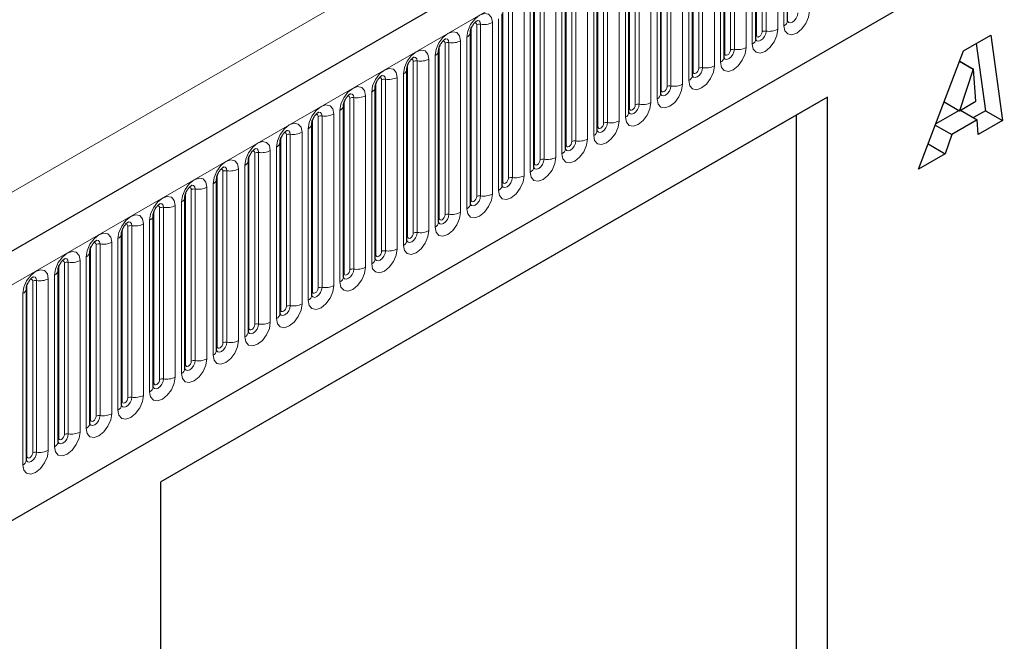
# Model space of a CAD drawing. Units: millimetres. Extents: x 0 to 1506, y 0 to 1228.
# Drawn here: x 106 to 123, y 46 to 57 of the extents above; entities that cross this region are included whole.
import ezdxf

# ---------------------------------------------------------------- set-up
doc = ezdxf.new("R2010")
doc.units = ezdxf.units.MM

msp = doc.modelspace()

# ---------------------------------------------------------------- linework, layer by layer
at = {"color": 7, "linetype": 'Continuous', "lineweight": 25}
for p, q in [((189.4813, 100.8064), (88.6681, 42.6082)), ((92.087, 39.8221), (186.7953, 94.496)), ((119.3759, 56.493), (119.3759, 59.5259)), ((118.8152, 56.1694), (118.8152, 59.2022)), ((118.2546, 55.8457), (118.2546, 58.8786)), ((117.694, 55.5221), (117.694, 58.5549)), ((117.1333, 55.1984), (117.1333, 58.2313)), ((116.5727, 54.8748), (116.5727, 57.9076)), ((116.0121, 54.5511), (116.0121, 57.584)), ((115.4514, 54.2275), (115.4514, 57.2603)), ((114.8908, 53.9038), (114.8908, 56.9367)), ((114.3302, 53.5802), (114.3302, 56.613)), ((113.7695, 56.2894), (113.7694, 56.2858)), ((113.7695, 53.2565), (113.7695, 56.2894)), ((122.4881, 55.962), (122.9705, 56.2405)), ((122.9705, 56.2405), (123.1777, 54.727)), ((122.7118, 56.0912), (122.8746, 54.9019)), ((113.2089, 55.9657), (113.2088, 55.9621)), ((113.2089, 52.9329), (113.2089, 55.9657)), ((121.69, 53.8682), (122.4881, 55.962)), ((122.4175, 55.777), (122.6597, 55.6372)), ((122.4189, 55.7805), (122.6634, 55.6394)), ((112.6483, 55.6421), (112.6482, 55.6385)), ((112.6483, 52.6092), (112.6483, 55.6421)), ((122.6597, 55.6372), (122.4175, 54.9032)), ((122.6634, 55.6394), (122.6597, 55.6372)), ((122.7053, 55.0694), (122.6634, 55.6394)), ((112.0876, 55.3184), (112.0875, 55.3148)), ((112.0876, 52.2856), (112.0876, 55.3184)), ((120.0805, 55.1426), (108.2951, 48.339)), ((120.0805, 55.1426), (119.5313, 54.8254)), ((120.0805, 36.2934), (120.0805, 55.1426)), ((122.1445, 55.0608), (122.4175, 54.9032)), ((122.4175, 54.9032), (122.7053, 55.0694)), ((119.5313, 54.8254), (108.2951, 48.3389)), ((111.527, 54.9948), (111.5269, 54.9912)), ((111.527, 51.9619), (111.527, 54.9948)), ((119.5313, 54.8254), (119.5313, 44.0295)), ((122.4083, 54.9085), (121.9957, 54.6703)), ((122.4352, 54.9135), (122.7291, 54.7438)), ((122.8746, 54.9019), (122.6649, 54.7809)), ((122.8746, 54.9019), (123.1777, 54.727)), ((110.9663, 51.6383), (110.9663, 54.6712)), ((110.9663, 54.6712), (110.9663, 54.6675)), ((122.7291, 54.7438), (122.2771, 54.4829)), ((122.7483, 54.4792), (122.7291, 54.7438)), ((123.1777, 54.727), (122.7483, 54.4792)), ((121.9879, 54.6498), (122.2771, 54.4829)), ((122.2771, 54.4829), (122.1629, 54.1412)), ((110.4057, 54.3475), (110.4056, 54.3439)), ((110.4057, 51.3146), (110.4057, 54.3475)), ((121.8606, 54.3157), (122.1629, 54.1412)), ((122.1629, 54.1412), (121.69, 53.8682)), ((109.8451, 54.0239), (109.845, 54.0202)), ((109.8451, 50.991), (109.8451, 54.0239)), ((109.2844, 50.6673), (109.2844, 53.7002)), ((109.2844, 53.7002), (109.2844, 53.6966)), ((108.7238, 53.3766), (108.7237, 53.3729)), ((108.7238, 50.3437), (108.7238, 53.3766)), ((108.1632, 53.0529), (108.1631, 53.0493)), ((108.1632, 50.0201), (108.1632, 53.0529)), ((107.6025, 52.7293), (107.6024, 52.7256)), ((107.6025, 49.6964), (107.6025, 52.7293)), ((107.0419, 52.4056), (107.0418, 52.402)), ((107.0419, 49.3728), (107.0419, 52.4056)), ((106.4813, 52.082), (106.4812, 52.0783)), ((106.4813, 49.0491), (106.4813, 52.082)), ((105.9206, 51.7583), (105.9205, 51.7547)), ((105.9206, 48.7255), (105.9206, 51.7583)), ((108.2951, 33.752), (108.2951, 48.339))]:
    msp.add_line(p, q, dxfattribs=at)
at = {"color": 8, "linetype": 'Continuous', "lineweight": 18}
for p, q in [((89.0345, 42.2214), (189.8477, 100.4196)), ((77.0642, 36.9507), (177.0693, 94.6824)), ((92.087, 39.8221), (186.7953, 94.496)), ((119.2034, 59.3751), (119.2034, 56.3422)), ((119.3131, 56.4055), (119.3131, 59.4384)), ((118.8264, 56.2412), (118.8264, 59.2741)), ((118.9274, 56.2995), (118.9274, 59.3324)), ((118.9964, 56.3102), (118.9964, 59.3431)), ((118.3668, 55.9759), (118.3668, 59.0087)), ((118.4358, 55.9865), (118.4358, 59.0194)), ((118.6428, 59.0514), (118.6428, 56.0186)), ((118.7525, 56.0819), (118.7525, 59.1147)), ((118.2658, 55.9176), (118.2658, 58.9504)), ((117.8062, 55.6522), (117.8062, 58.6851)), ((117.8752, 55.6629), (117.8752, 58.6958)), ((118.0821, 58.7278), (118.0821, 55.6949)), ((118.1918, 55.7582), (118.1918, 58.7911)), ((117.7052, 55.5939), (117.7052, 58.6268)), ((117.2455, 55.3286), (117.2455, 58.3614)), ((117.3145, 55.3392), (117.3145, 58.3721)), ((117.5215, 58.4041), (117.5215, 55.3713)), ((117.6312, 55.4346), (117.6312, 58.4675)), ((117.0706, 55.1109), (117.0706, 58.1438)), ((117.1445, 55.2703), (117.1445, 58.3031)), ((116.5839, 54.9466), (116.5839, 57.9795)), ((116.6849, 55.0049), (116.6849, 58.0378)), ((116.7539, 55.0156), (116.7539, 58.0485)), ((116.9609, 58.0805), (116.9609, 55.0476)), ((116.5099, 54.7873), (116.5099, 57.8202)), ((116.0232, 54.623), (116.0232, 57.6558)), ((116.1243, 54.6813), (116.1243, 57.7141)), ((116.1933, 54.6919), (116.1933, 57.7248)), ((116.4002, 57.7568), (116.4002, 54.724)), ((115.9493, 54.4636), (115.9493, 57.4965)), ((115.4626, 54.2993), (115.4626, 57.3322)), ((115.5636, 54.3576), (115.5636, 57.3905)), ((115.6326, 54.3683), (115.6326, 57.4012)), ((115.8396, 57.4332), (115.8396, 54.4003)), ((115.279, 57.1095), (115.279, 54.0767)), ((115.3887, 54.14), (115.3887, 57.1729)), ((114.902, 53.9757), (114.902, 57.0085)), ((115.003, 54.034), (115.003, 57.0668)), ((115.072, 54.0447), (115.072, 57.0775)), ((114.4424, 53.7103), (114.4424, 56.7432)), ((114.5114, 53.721), (114.5114, 56.7539)), ((114.7183, 56.7859), (114.7183, 53.753)), ((114.828, 53.8163), (114.828, 56.8492)), ((114.3413, 53.652), (114.3413, 56.6849)), ((113.8817, 53.3867), (113.8817, 56.4196)), ((113.9507, 53.3974), (113.9507, 56.4302)), ((114.1577, 56.4622), (114.1577, 53.4294)), ((114.2674, 53.4927), (114.2674, 56.5256)), ((113.7807, 53.3284), (113.7807, 56.3612)), ((113.3211, 53.063), (113.3211, 56.0959)), ((113.3901, 53.0737), (113.3901, 56.1066)), ((113.5971, 56.1386), (113.5971, 53.1057)), ((113.7068, 53.1691), (113.7068, 56.2019)), ((113.1461, 52.8454), (113.1461, 55.8783)), ((113.2201, 53.0047), (113.2201, 56.0376)), ((112.6594, 52.6811), (112.6594, 55.7139)), ((112.7605, 52.7394), (112.7605, 55.7723)), ((112.8294, 52.7501), (112.8294, 55.7829)), ((113.0364, 55.8149), (113.0364, 52.7821)), ((112.5855, 52.5218), (112.5855, 55.5546)), ((112.0988, 52.3574), (112.0988, 55.3903)), ((112.1998, 52.4157), (112.1998, 55.4486)), ((112.2688, 52.4264), (112.2688, 55.4593)), ((112.4758, 55.4913), (112.4758, 52.4584)), ((112.0249, 52.1981), (112.0249, 55.231)), ((111.5382, 52.0338), (111.5382, 55.0666)), ((111.6392, 52.0921), (111.6392, 55.125)), ((111.7082, 52.1028), (111.7082, 55.1356)), ((111.9152, 55.1677), (111.9152, 52.1348)), ((111.3545, 54.844), (111.3545, 51.8111)), ((111.4642, 51.8745), (111.4642, 54.9073)), ((110.9775, 51.7101), (110.9775, 54.743)), ((111.0786, 51.7684), (111.0786, 54.8013)), ((111.1475, 51.7791), (111.1475, 54.812)), ((110.5179, 51.4448), (110.5179, 54.4777)), ((110.5869, 51.4555), (110.5869, 54.4883)), ((110.7939, 54.5204), (110.7939, 51.4875)), ((110.9036, 51.5508), (110.9036, 54.5837)), ((110.4169, 51.3865), (110.4169, 54.4194)), ((109.9573, 51.1212), (109.9573, 54.154)), ((110.0263, 51.1318), (110.0263, 54.1647)), ((110.2333, 54.1967), (110.2333, 51.1638)), ((110.343, 51.2272), (110.343, 54.26)), ((109.8563, 51.0628), (109.8563, 54.0957)), ((109.3966, 50.7975), (109.3966, 53.8304)), ((109.4656, 50.8082), (109.4656, 53.841)), ((109.6726, 53.8731), (109.6726, 50.8402)), ((109.7823, 50.9035), (109.7823, 53.9364)), ((109.2217, 50.5799), (109.2217, 53.6127)), ((109.2956, 50.7392), (109.2956, 53.7721)), ((108.735, 50.4155), (108.735, 53.4484)), ((108.836, 50.4739), (108.836, 53.5067)), ((108.905, 50.4845), (108.905, 53.5174)), ((109.112, 53.5494), (109.112, 50.5165)), ((108.661, 50.2562), (108.661, 53.2891)), ((108.1744, 50.0919), (108.1744, 53.1248)), ((108.2754, 50.1502), (108.2754, 53.1831)), ((108.3444, 50.1609), (108.3444, 53.1938)), ((108.5514, 53.2258), (108.5514, 50.1929)), ((108.1004, 49.9326), (108.1004, 52.9654)), ((107.6137, 49.7682), (107.6137, 52.8011)), ((107.7147, 49.8266), (107.7147, 52.8594)), ((107.7837, 49.8372), (107.7837, 52.8701)), ((107.9907, 52.9021), (107.9907, 49.8693)), ((107.4301, 52.5785), (107.4301, 49.5456)), ((107.5398, 49.6089), (107.5398, 52.6418)), ((107.0531, 49.4446), (107.0531, 52.4775)), ((107.1541, 49.5029), (107.1541, 52.5358)), ((107.2231, 49.5136), (107.2231, 52.5465)), ((106.6625, 49.1899), (106.6625, 52.2228)), ((106.8695, 52.2548), (106.8695, 49.222)), ((106.9791, 49.2853), (106.9791, 52.3181)), ((106.4925, 49.121), (106.4925, 52.1538)), ((106.5935, 49.1793), (106.5935, 52.2121)), ((106.0328, 48.8556), (106.0328, 51.8885)), ((106.1018, 48.8663), (106.1018, 51.8992)), ((106.3088, 51.9312), (106.3088, 48.8983)), ((106.4185, 48.9616), (106.4185, 51.9945)), ((105.9318, 48.7973), (105.9318, 51.8302)), ((105.8579, 48.638), (105.8579, 51.6709))]:
    msp.add_line(p, q, dxfattribs=at)
at = {"color": 8, "linetype": 'Continuous', "lineweight": 18, "flags": 128}
for points in [[(113.7068, 56.2019), (113.7239, 56.3115), (113.7728, 56.4241), (113.8459, 56.5228), (113.9322, 56.5924), (114.0185, 56.6224), (114.0917, 56.6082), (114.1405, 56.552), (114.1577, 56.4622)], [(119.764, 56.6659), (119.7469, 56.5563), (119.698, 56.4436), (119.6249, 56.345), (119.5386, 56.2753), (119.4523, 56.2453), (119.3791, 56.2595), (119.3303, 56.3158), (119.3131, 56.4055)], [(119.3748, 56.4898), (119.3757, 56.4875), (119.3962, 56.464), (119.4267, 56.4581), (119.4628, 56.4706), (119.4989, 56.4997), (119.5295, 56.5409), (119.5499, 56.588), (119.5571, 56.6338)], [(113.8817, 56.4196), (113.8779, 56.4397), (113.8669, 56.4523), (113.8505, 56.4554), (113.8412, 56.4533)], [(113.9507, 56.4302), (113.9435, 56.4677), (113.9231, 56.4912), (113.8925, 56.4972), (113.8889, 56.4967)], [(113.1461, 55.8783), (113.1633, 55.9878), (113.2122, 56.1005), (113.2853, 56.1992), (113.3716, 56.2688), (113.4579, 56.2988), (113.531, 56.2846), (113.5799, 56.2283), (113.5971, 56.1386)], [(119.2034, 56.3422), (119.1863, 56.2327), (119.1374, 56.12), (119.0642, 56.0213), (118.9779, 55.9517), (118.8917, 55.9217), (118.8185, 55.9359), (118.7696, 55.9922), (118.7525, 56.0819)], [(118.8141, 56.1661), (118.8151, 56.1639), (118.8355, 56.1403), (118.8661, 56.1344), (118.9022, 56.1469), (118.9382, 56.176), (118.9688, 56.2173), (118.9893, 56.2644), (118.9964, 56.3102)], [(118.8264, 56.2412), (118.8203, 56.2371), (118.8152, 56.2328)], [(118.9274, 56.2995), (118.9236, 56.275), (118.9126, 56.2497), (118.8963, 56.2276), (118.8769, 56.212), (118.8576, 56.2053), (118.8412, 56.2085), (118.8303, 56.2211), (118.8264, 56.2412)], [(113.3211, 56.0959), (113.3172, 56.116), (113.3063, 56.1286), (113.2899, 56.1318), (113.2806, 56.1297)], [(113.3901, 56.1066), (113.3829, 56.1441), (113.3625, 56.1676), (113.3319, 56.1735), (113.3283, 56.1731)], [(112.5855, 55.5546), (112.6027, 55.6642), (112.6515, 55.7769), (112.7247, 55.8755), (112.811, 55.9452), (112.8972, 55.9751), (112.9704, 55.9609), (113.0193, 55.9047), (113.0364, 55.8149)], [(118.6428, 56.0186), (118.6256, 55.909), (118.5767, 55.7963), (118.5036, 55.6977), (118.4173, 55.628), (118.331, 55.598), (118.2579, 55.6123), (118.209, 55.6685), (118.1918, 55.7582)], [(118.2535, 55.8425), (118.2545, 55.8402), (118.2749, 55.8167), (118.3055, 55.8108), (118.3415, 55.8233), (118.3776, 55.8524), (118.4082, 55.8936), (118.4286, 55.9407), (118.4358, 55.9865)], [(118.2658, 55.9176), (118.2596, 55.9135), (118.2546, 55.9092)], [(118.3668, 55.9759), (118.363, 55.9513), (118.352, 55.9261), (118.3356, 55.904), (118.3163, 55.8884), (118.297, 55.8817), (118.2806, 55.8849), (118.2696, 55.8975), (118.2658, 55.9176)], [(112.7605, 55.7723), (112.7566, 55.7924), (112.7457, 55.805), (112.7293, 55.8081), (112.72, 55.8061)], [(112.8294, 55.7829), (112.8223, 55.8204), (112.8018, 55.844), (112.7713, 55.8499), (112.7677, 55.8494)], [(118.0821, 55.6949), (118.065, 55.5854), (118.0161, 55.4727), (117.943, 55.374), (117.8567, 55.3044), (117.7704, 55.2744), (117.6972, 55.2886), (117.6484, 55.3449), (117.6312, 55.4346)], [(112.0249, 55.231), (112.042, 55.3405), (112.0909, 55.4532), (112.164, 55.5519), (112.2503, 55.6215), (112.3366, 55.6515), (112.4098, 55.6373), (112.4586, 55.581), (112.4758, 55.4913)], [(112.2688, 55.4593), (112.2616, 55.4968), (112.2412, 55.5203), (112.2106, 55.5262), (112.207, 55.5258)], [(117.6929, 55.5188), (117.6938, 55.5166), (117.7143, 55.4931), (117.7448, 55.4871), (117.7809, 55.4996), (117.817, 55.5288), (117.8476, 55.57), (117.868, 55.6171), (117.8752, 55.6629)], [(117.7052, 55.5939), (117.699, 55.5898), (117.694, 55.5855)], [(117.8062, 55.6522), (117.8023, 55.6277), (117.7914, 55.6024), (117.775, 55.5803), (117.7557, 55.5647), (117.7363, 55.558), (117.7199, 55.5612), (117.709, 55.5738), (117.7052, 55.5939)], [(112.1998, 55.4486), (112.196, 55.4687), (112.185, 55.4813), (112.1686, 55.4845), (112.1593, 55.4824)], [(117.5215, 55.3713), (117.5043, 55.2617), (117.4555, 55.149), (117.3823, 55.0504), (117.296, 54.9807), (117.2098, 54.9507), (117.1366, 54.965), (117.0877, 55.0212), (117.0706, 55.1109)], [(111.4642, 54.9073), (111.4814, 55.0169), (111.5303, 55.1296), (111.6034, 55.2282), (111.6897, 55.2979), (111.776, 55.3278), (111.8491, 55.3136), (111.898, 55.2574), (111.9152, 55.1677)], [(111.7082, 55.1356), (111.701, 55.1731), (111.6806, 55.1967), (111.65, 55.2026), (111.6464, 55.2021)], [(117.1322, 55.1952), (117.1332, 55.1929), (117.1536, 55.1694), (117.1842, 55.1635), (117.2203, 55.176), (117.2563, 55.2051), (117.2869, 55.2464), (117.3074, 55.2935), (117.3145, 55.3392)], [(117.1445, 55.2703), (117.1384, 55.2662), (117.1333, 55.2619)], [(117.2455, 55.3286), (117.2417, 55.304), (117.2307, 55.2788), (117.2144, 55.2567), (117.195, 55.2411), (117.1757, 55.2344), (117.1593, 55.2376), (117.1484, 55.2502), (117.1445, 55.2703)], [(110.9036, 54.5837), (110.9207, 54.6932), (110.9696, 54.8059), (111.0428, 54.9046), (111.1291, 54.9742), (111.2153, 55.0042), (111.2885, 54.99), (111.3374, 54.9337), (111.3545, 54.844)], [(111.6392, 55.125), (111.6353, 55.1451), (111.6244, 55.1577), (111.608, 55.1608), (111.5987, 55.1588)], [(116.9609, 55.0476), (116.9437, 54.9381), (116.8948, 54.8254), (116.8217, 54.7267), (116.7354, 54.6571), (116.6491, 54.6271), (116.576, 54.6413), (116.5271, 54.6976), (116.5099, 54.7873)], [(116.5716, 54.8715), (116.5726, 54.8693), (116.593, 54.8458), (116.6236, 54.8398), (116.6596, 54.8524), (116.6957, 54.8815), (116.7263, 54.9227), (116.7467, 54.9698), (116.7539, 55.0156)], [(116.6849, 55.0049), (116.6811, 54.9804), (116.6701, 54.9551), (116.6537, 54.933), (116.6344, 54.9174), (116.6151, 54.9107), (116.5987, 54.9139), (116.5877, 54.9265), (116.5839, 54.9466)], [(111.0786, 54.8013), (111.0747, 54.8214), (111.0638, 54.834), (111.0474, 54.8372), (111.0381, 54.8351)], [(111.1475, 54.812), (111.1404, 54.8495), (111.1199, 54.873), (111.0894, 54.879), (111.0858, 54.8785)], [(116.5839, 54.9466), (116.5777, 54.9426), (116.5727, 54.9382)], [(110.343, 54.26), (110.3601, 54.3696), (110.409, 54.4823), (110.4821, 54.5809), (110.5684, 54.6506), (110.6547, 54.6806), (110.7279, 54.6663), (110.7767, 54.6101), (110.7939, 54.5204)], [(116.4002, 54.724), (116.3831, 54.6144), (116.3342, 54.5017), (116.2611, 54.4031), (116.1748, 54.3334), (116.0885, 54.3034), (116.0153, 54.3177), (115.9665, 54.3739), (115.9493, 54.4636)], [(116.011, 54.5479), (116.0119, 54.5456), (116.0324, 54.5221), (116.0629, 54.5162), (116.099, 54.5287), (116.1351, 54.5578), (116.1657, 54.5991), (116.1861, 54.6462), (116.1933, 54.6919)], [(116.1243, 54.6813), (116.1204, 54.6567), (116.1095, 54.6315), (116.0931, 54.6094), (116.0738, 54.5938), (116.0544, 54.5871), (116.038, 54.5903), (116.0271, 54.6029), (116.0232, 54.623)], [(110.5179, 54.4777), (110.5141, 54.4978), (110.5031, 54.5104), (110.4867, 54.5136), (110.4774, 54.5115)], [(110.5869, 54.4883), (110.5797, 54.5258), (110.5593, 54.5494), (110.5287, 54.5553), (110.5251, 54.5548)], [(116.0232, 54.623), (116.0171, 54.6189), (116.0121, 54.6146)], [(109.7823, 53.9364), (109.7995, 54.0459), (109.8484, 54.1586), (109.9215, 54.2573), (110.0078, 54.3269), (110.0941, 54.3569), (110.1672, 54.3427), (110.2161, 54.2864), (110.2333, 54.1967)], [(115.8396, 54.4003), (115.8224, 54.2908), (115.7736, 54.1781), (115.7004, 54.0794), (115.6141, 54.0098), (115.5279, 53.9798), (115.4547, 53.994), (115.4058, 54.0503), (115.3887, 54.14)], [(115.4503, 54.2242), (115.4513, 54.222), (115.4717, 54.1985), (115.5023, 54.1925), (115.5384, 54.2051), (115.5744, 54.2342), (115.605, 54.2754), (115.6254, 54.3225), (115.6326, 54.3683)], [(115.5636, 54.3576), (115.5598, 54.3331), (115.5488, 54.3078), (115.5324, 54.2857), (115.5131, 54.2701), (115.4938, 54.2634), (115.4774, 54.2666), (115.4665, 54.2792), (115.4626, 54.2993)], [(109.9573, 54.154), (109.9534, 54.1741), (109.9425, 54.1867), (109.9261, 54.1899), (109.9168, 54.1878)], [(110.0263, 54.1647), (110.0191, 54.2022), (109.9987, 54.2257), (109.9681, 54.2317), (109.9645, 54.2312)], [(115.4626, 54.2993), (115.4565, 54.2953), (115.4514, 54.2909)], [(109.2217, 53.6127), (109.2388, 53.7223), (109.2877, 53.835), (109.3609, 53.9336), (109.4472, 54.0033), (109.5334, 54.0333), (109.6066, 54.019), (109.6555, 53.9628), (109.6726, 53.8731)], [(115.279, 54.0767), (115.2618, 53.9671), (115.2129, 53.8544), (115.1398, 53.7558), (115.0535, 53.6861), (114.9672, 53.6562), (114.8941, 53.6704), (114.8452, 53.7266), (114.828, 53.8163)], [(114.8897, 53.9006), (114.8907, 53.8983), (114.9111, 53.8748), (114.9417, 53.8689), (114.9777, 53.8814), (115.0138, 53.9105), (115.0444, 53.9518), (115.0648, 53.9989), (115.072, 54.0447)], [(114.902, 53.9757), (114.8958, 53.9716), (114.8908, 53.9673)], [(115.003, 54.034), (114.9991, 54.0094), (114.9882, 53.9842), (114.9718, 53.9621), (114.9525, 53.9465), (114.9332, 53.9398), (114.9168, 53.943), (114.9058, 53.9556), (114.902, 53.9757)], [(109.3966, 53.8304), (109.3928, 53.8505), (109.3819, 53.8631), (109.3655, 53.8663), (109.3562, 53.8642)], [(109.4656, 53.841), (109.4585, 53.8786), (109.438, 53.9021), (109.4075, 53.908), (109.4039, 53.9076)], [(108.661, 53.2891), (108.6782, 53.3986), (108.7271, 53.5113), (108.8002, 53.61), (108.8865, 53.6796), (108.9728, 53.7096), (109.046, 53.6954), (109.0948, 53.6391), (109.112, 53.5494)], [(114.7183, 53.753), (114.7012, 53.6435), (114.6523, 53.5308), (114.5791, 53.4321), (114.4929, 53.3625), (114.4066, 53.3325), (114.3334, 53.3467), (114.2846, 53.403), (114.2674, 53.4927)], [(114.3413, 53.652), (114.3352, 53.648), (114.3302, 53.6436)], [(114.3305, 53.5738), (114.3505, 53.5512), (114.381, 53.5452), (114.4171, 53.5578), (114.4532, 53.5869), (114.4837, 53.6281), (114.5042, 53.6752), (114.5114, 53.721)], [(114.4424, 53.7103), (114.4385, 53.6858), (114.4276, 53.6606), (114.4112, 53.6385), (114.3919, 53.6229), (114.3725, 53.6161), (114.3561, 53.6193), (114.3452, 53.6319), (114.3413, 53.652)], [(108.836, 53.5067), (108.8322, 53.5268), (108.8212, 53.5394), (108.8048, 53.5426), (108.7955, 53.5405)], [(108.905, 53.5174), (108.8978, 53.5549), (108.8774, 53.5784), (108.8468, 53.5844), (108.8432, 53.5839)], [(108.1004, 52.9654), (108.1176, 53.075), (108.1665, 53.1877), (108.2396, 53.2863), (108.3259, 53.356), (108.4122, 53.386), (108.4853, 53.3718), (108.5342, 53.3155), (108.5514, 53.2258)], [(108.3444, 53.1938), (108.3372, 53.2313), (108.3168, 53.2548), (108.2862, 53.2607), (108.2826, 53.2603)], [(114.1577, 53.4294), (114.1405, 53.3198), (114.0917, 53.2071), (114.0185, 53.1085), (113.9322, 53.0388), (113.8459, 53.0089), (113.7728, 53.0231), (113.7239, 53.0793), (113.7068, 53.1691)], [(113.7684, 53.2533), (113.7694, 53.251), (113.7898, 53.2275), (113.8204, 53.2216), (113.8565, 53.2341), (113.8925, 53.2632), (113.9231, 53.3045), (113.9435, 53.3516), (113.9507, 53.3974)], [(113.7807, 53.3284), (113.7745, 53.3243), (113.7695, 53.32)], [(113.8817, 53.3867), (113.8779, 53.3621), (113.8669, 53.3369), (113.8505, 53.3148), (113.8312, 53.2992), (113.8119, 53.2925), (113.7955, 53.2957), (113.7846, 53.3083), (113.7807, 53.3284)], [(108.2754, 53.1831), (108.2715, 53.2032), (108.2606, 53.2158), (108.2442, 53.219), (108.2349, 53.2169)], [(113.5971, 53.1057), (113.5799, 52.9962), (113.531, 52.8835), (113.4579, 52.7848), (113.3716, 52.7152), (113.2853, 52.6852), (113.2122, 52.6994), (113.1633, 52.7557), (113.1461, 52.8454)], [(107.5398, 52.6418), (107.5569, 52.7513), (107.6058, 52.864), (107.679, 52.9627), (107.7652, 53.0323), (107.8515, 53.0623), (107.9247, 53.0481), (107.9736, 52.9918), (107.9907, 52.9021)], [(107.7837, 52.8701), (107.7766, 52.9076), (107.7561, 52.9311), (107.7256, 52.9371), (107.722, 52.9366)], [(113.2078, 52.9296), (113.2088, 52.9274), (113.2292, 52.9039), (113.2598, 52.8979), (113.2958, 52.9105), (113.3319, 52.9396), (113.3625, 52.9808), (113.3829, 53.0279), (113.3901, 53.0737)], [(113.2201, 53.0047), (113.2139, 53.0007), (113.2089, 52.9963)], [(113.3211, 53.063), (113.3172, 53.0385), (113.3063, 53.0133), (113.2899, 52.9912), (113.2706, 52.9756), (113.2513, 52.9688), (113.2349, 52.972), (113.2239, 52.9846), (113.2201, 53.0047)], [(106.9791, 52.3181), (106.9963, 52.4277), (107.0452, 52.5404), (107.1183, 52.639), (107.2046, 52.7087), (107.2909, 52.7387), (107.364, 52.7245), (107.4129, 52.6682), (107.4301, 52.5785)], [(107.7147, 52.8594), (107.7109, 52.8795), (107.6999, 52.8921), (107.6836, 52.8953), (107.6743, 52.8932)], [(113.0364, 52.7821), (113.0193, 52.6725), (112.9704, 52.5599), (112.8972, 52.4612), (112.811, 52.3916), (112.7247, 52.3616), (112.6515, 52.3758), (112.6027, 52.432), (112.5855, 52.5218)], [(112.6472, 52.606), (112.6481, 52.6037), (112.6686, 52.5802), (112.6991, 52.5743), (112.7352, 52.5868), (112.7713, 52.6159), (112.8018, 52.6572), (112.8223, 52.7043), (112.8294, 52.7501)], [(112.7605, 52.7394), (112.7566, 52.7149), (112.7457, 52.6896), (112.7293, 52.6675), (112.7099, 52.6519), (112.6906, 52.6452), (112.6742, 52.6484), (112.6633, 52.661), (112.6594, 52.6811)], [(107.1541, 52.5358), (107.1503, 52.5559), (107.1393, 52.5685), (107.1229, 52.5717), (107.1136, 52.5696)], [(107.2231, 52.5465), (107.2159, 52.584), (107.1955, 52.6075), (107.1649, 52.6134), (107.1613, 52.613)], [(112.6594, 52.6811), (112.6533, 52.677), (112.6483, 52.6727)], [(106.4185, 51.9945), (106.4357, 52.104), (106.4845, 52.2167), (106.5577, 52.3154), (106.644, 52.385), (106.7303, 52.415), (106.8034, 52.4008), (106.8523, 52.3446), (106.8695, 52.2548)], [(112.4758, 52.4584), (112.4586, 52.3489), (112.4098, 52.2362), (112.3366, 52.1375), (112.2503, 52.0679), (112.164, 52.0379), (112.0909, 52.0521), (112.042, 52.1084), (112.0249, 52.1981)], [(112.0865, 52.2824), (112.0875, 52.2801), (112.1079, 52.2566), (112.1385, 52.2506), (112.1746, 52.2632), (112.2106, 52.2923), (112.2412, 52.3335), (112.2616, 52.3806), (112.2688, 52.4264)], [(112.1998, 52.4157), (112.196, 52.3912), (112.185, 52.366), (112.1686, 52.3439), (112.1493, 52.3283), (112.13, 52.3215), (112.1136, 52.3247), (112.1026, 52.3373), (112.0988, 52.3574)], [(106.5935, 52.2121), (106.5896, 52.2322), (106.5787, 52.2448), (106.5623, 52.248), (106.553, 52.2459)], [(106.6625, 52.2228), (106.6553, 52.2603), (106.6349, 52.2838), (106.6043, 52.2898), (106.6007, 52.2893)], [(112.0988, 52.3574), (112.0926, 52.3534), (112.0876, 52.3491)], [(105.8579, 51.6709), (105.875, 51.7804), (105.9239, 51.8931), (105.9971, 51.9918), (106.0833, 52.0614), (106.1696, 52.0914), (106.2428, 52.0772), (106.2917, 52.0209), (106.3088, 51.9312)], [(111.9152, 52.1348), (111.898, 52.0252), (111.8491, 51.9126), (111.776, 51.8139), (111.6897, 51.7443), (111.6034, 51.7143), (111.5303, 51.7285), (111.4814, 51.7847), (111.4642, 51.8745)], [(111.5259, 51.9587), (111.5269, 51.9564), (111.5473, 51.9329), (111.5779, 51.927), (111.6139, 51.9395), (111.65, 51.9686), (111.6806, 52.0099), (111.701, 52.057), (111.7082, 52.1028)], [(111.6392, 52.0921), (111.6353, 52.0676), (111.6244, 52.0423), (111.608, 52.0202), (111.5887, 52.0046), (111.5693, 51.9979), (111.553, 52.0011), (111.542, 52.0137), (111.5382, 52.0338)], [(106.0328, 51.8885), (106.029, 51.9086), (106.018, 51.9212), (106.0017, 51.9244), (105.9924, 51.9223)], [(106.1018, 51.8992), (106.0947, 51.9367), (106.0742, 51.9602), (106.0437, 51.9661), (106.0401, 51.9657)], [(111.5382, 52.0338), (111.532, 52.0297), (111.527, 52.0254)], [(111.3545, 51.8111), (111.3374, 51.7016), (111.2885, 51.5889), (111.2153, 51.4902), (111.1291, 51.4206), (111.0428, 51.3906), (110.9696, 51.4048), (110.9207, 51.4611), (110.9036, 51.5508)], [(110.9652, 51.6351), (110.9662, 51.6328), (110.9867, 51.6093), (111.0172, 51.6033), (111.0533, 51.6159), (111.0894, 51.645), (111.1199, 51.6862), (111.1404, 51.7333), (111.1475, 51.7791)], [(110.9775, 51.7101), (110.9714, 51.7061), (110.9663, 51.7018)], [(111.0786, 51.7684), (111.0747, 51.7439), (111.0638, 51.7187), (111.0474, 51.6966), (111.028, 51.681), (111.0087, 51.6742), (110.9923, 51.6774), (110.9814, 51.69), (110.9775, 51.7101)], [(110.7939, 51.4875), (110.7767, 51.3779), (110.7279, 51.2653), (110.6547, 51.1666), (110.5684, 51.097), (110.4821, 51.067), (110.409, 51.0812), (110.3601, 51.1374), (110.343, 51.2272)], [(110.4046, 51.3114), (110.4056, 51.3091), (110.426, 51.2856), (110.4566, 51.2797), (110.4927, 51.2922), (110.5287, 51.3213), (110.5593, 51.3626), (110.5797, 51.4097), (110.5869, 51.4555)], [(110.4169, 51.3865), (110.4107, 51.3824), (110.4057, 51.3781)], [(110.5179, 51.4448), (110.5141, 51.4203), (110.5031, 51.395), (110.4867, 51.3729), (110.4674, 51.3573), (110.4481, 51.3506), (110.4317, 51.3538), (110.4207, 51.3664), (110.4169, 51.3865)], [(110.2333, 51.1638), (110.2161, 51.0543), (110.1672, 50.9416), (110.0941, 50.8429), (110.0078, 50.7733), (109.9215, 50.7433), (109.8484, 50.7575), (109.7995, 50.8138), (109.7823, 50.9035)], [(109.8563, 51.0628), (109.8501, 51.0588), (109.8451, 51.0545)], [(109.8454, 50.9846), (109.8654, 50.962), (109.896, 50.956), (109.932, 50.9686), (109.9681, 50.9977), (109.9987, 51.0389), (110.0191, 51.086), (110.0263, 51.1318)], [(109.9573, 51.1212), (109.9534, 51.0966), (109.9425, 51.0714), (109.9261, 51.0493), (109.9068, 51.0337), (109.8874, 51.027), (109.8711, 51.0301), (109.8601, 51.0427), (109.8563, 51.0628)], [(109.6726, 50.8402), (109.6555, 50.7307), (109.6066, 50.618), (109.5334, 50.5193), (109.4472, 50.4497), (109.3609, 50.4197), (109.2877, 50.4339), (109.2388, 50.4901), (109.2217, 50.5799)], [(109.2833, 50.6641), (109.2843, 50.6619), (109.3047, 50.6383), (109.3353, 50.6324), (109.3714, 50.6449), (109.4075, 50.674), (109.438, 50.7153), (109.4585, 50.7624), (109.4656, 50.8082)], [(109.2956, 50.7392), (109.2895, 50.7351), (109.2844, 50.7308)], [(109.3966, 50.7975), (109.3928, 50.773), (109.3819, 50.7477), (109.3655, 50.7256), (109.3461, 50.71), (109.3268, 50.7033), (109.3104, 50.7065), (109.2995, 50.7191), (109.2956, 50.7392)], [(109.112, 50.5165), (109.0948, 50.407), (109.046, 50.2943), (108.9728, 50.1957), (108.8865, 50.126), (108.8002, 50.096), (108.7271, 50.1102), (108.6782, 50.1665), (108.661, 50.2562)], [(108.7227, 50.3405), (108.7237, 50.3382), (108.7441, 50.3147), (108.7747, 50.3088), (108.8108, 50.3213), (108.8468, 50.3504), (108.8774, 50.3916), (108.8978, 50.4387), (108.905, 50.4845)], [(108.836, 50.4739), (108.8322, 50.4493), (108.8212, 50.4241), (108.8048, 50.402), (108.7855, 50.3864), (108.7662, 50.3797), (108.7498, 50.3828), (108.7388, 50.3954), (108.735, 50.4155)], [(108.735, 50.4155), (108.7288, 50.4115), (108.7238, 50.4072)], [(108.5514, 50.1929), (108.5342, 50.0834), (108.4853, 49.9707), (108.4122, 49.872), (108.3259, 49.8024), (108.2396, 49.7724), (108.1665, 49.7866), (108.1176, 49.8428), (108.1004, 49.9326)], [(108.1621, 50.0168), (108.163, 50.0146), (108.1835, 49.991), (108.2141, 49.9851), (108.2501, 49.9976), (108.2862, 50.0267), (108.3168, 50.068), (108.3372, 50.1151), (108.3444, 50.1609)], [(108.2754, 50.1502), (108.2715, 50.1257), (108.2606, 50.1004), (108.2442, 50.0783), (108.2249, 50.0627), (108.2055, 50.056), (108.1892, 50.0592), (108.1782, 50.0718), (108.1744, 50.0919)], [(108.1744, 50.0919), (108.1682, 50.0878), (108.1632, 50.0835)], [(107.9907, 49.8693), (107.9736, 49.7597), (107.9247, 49.647), (107.8515, 49.5484), (107.7652, 49.4787), (107.679, 49.4487), (107.6058, 49.4629), (107.5569, 49.5192), (107.5398, 49.6089)], [(107.6014, 49.6932), (107.6024, 49.6909), (107.6228, 49.6674), (107.6534, 49.6615), (107.6895, 49.674), (107.7256, 49.7031), (107.7561, 49.7443), (107.7766, 49.7914), (107.7837, 49.8372)], [(107.7147, 49.8266), (107.7109, 49.802), (107.6999, 49.7768), (107.6836, 49.7547), (107.6642, 49.7391), (107.6449, 49.7324), (107.6285, 49.7355), (107.6176, 49.7481), (107.6137, 49.7682)], [(107.6137, 49.7682), (107.6076, 49.7642), (107.6025, 49.7599)], [(107.4301, 49.5456), (107.4129, 49.4361), (107.364, 49.3234), (107.2909, 49.2247), (107.2046, 49.1551), (107.1183, 49.1251), (107.0452, 49.1393), (106.9963, 49.1956), (106.9791, 49.2853)], [(107.0408, 49.3695), (107.0418, 49.3673), (107.0622, 49.3438), (107.0928, 49.3378), (107.1289, 49.3503), (107.1649, 49.3795), (107.1955, 49.4207), (107.2159, 49.4678), (107.2231, 49.5136)], [(107.0531, 49.4446), (107.0469, 49.4405), (107.0419, 49.4362)], [(107.1541, 49.5029), (107.1503, 49.4784), (107.1393, 49.4531), (107.1229, 49.431), (107.1036, 49.4154), (107.0843, 49.4087), (107.0679, 49.4119), (107.0569, 49.4245), (107.0531, 49.4446)], [(106.8695, 49.222), (106.8523, 49.1124), (106.8034, 48.9997), (106.7303, 48.9011), (106.644, 48.8314), (106.5577, 48.8014), (106.4845, 48.8157), (106.4357, 48.8719), (106.4185, 48.9616)], [(106.4802, 49.0459), (106.4811, 49.0436), (106.5016, 49.0201), (106.5322, 49.0142), (106.5682, 49.0267), (106.6043, 49.0558), (106.6349, 49.097), (106.6553, 49.1442), (106.6625, 49.1899)], [(106.4925, 49.121), (106.4863, 49.1169), (106.4813, 49.1126)], [(106.5935, 49.1793), (106.5896, 49.1547), (106.5787, 49.1295), (106.5623, 49.1074), (106.543, 49.0918), (106.5236, 49.0851), (106.5073, 49.0883), (106.4963, 49.1009), (106.4925, 49.121)], [(106.3088, 48.8983), (106.2917, 48.7888), (106.2428, 48.6761), (106.1696, 48.5774), (106.0833, 48.5078), (105.9971, 48.4778), (105.9239, 48.492), (105.875, 48.5483), (105.8579, 48.638)], [(105.9195, 48.7222), (105.9205, 48.72), (105.9409, 48.6965), (105.9715, 48.6905), (106.0076, 48.7031), (106.0437, 48.7322), (106.0742, 48.7734), (106.0947, 48.8205), (106.1018, 48.8663)], [(105.9318, 48.7973), (105.9257, 48.7933), (105.9206, 48.7889)], [(106.0328, 48.8556), (106.029, 48.8311), (106.018, 48.8058), (106.0017, 48.7837), (105.9823, 48.7681), (105.963, 48.7614), (105.9466, 48.7646), (105.9357, 48.7772), (105.9318, 48.7973)]]:
    msp.add_lwpolyline(points, dxfattribs=at)
at = {"color": 8, "linetype": 'Continuous', "lineweight": 18}
for centre, radius, start, end in [((113.9321, 56.3222), 0.1096, 80.2289, 117.35717), ((114.0065, 56.7544), 0.3289, 260.2289, 297.35717), ((119.2682, 56.504), 0.1083, 294.52506, 354.1548), ((113.6609, 56.3016), 0.1097, 294.73305, 351.71273), ((118.9778, 56.2021), 0.1096, 80.2289, 117.35717), ((119.0523, 56.6344), 0.3289, 260.2289, 297.35717), ((113.3715, 55.9985), 0.1096, 80.2289, 117.35717), ((113.4459, 56.4307), 0.3289, 260.2289, 297.35717), ((118.7075, 56.1804), 0.1083, 294.52506, 354.1548), ((113.1002, 55.9779), 0.1097, 294.73305, 351.71273), ((118.4172, 55.8785), 0.1096, 80.2289, 117.35717), ((118.4916, 56.3107), 0.3289, 260.2289, 297.35717), ((112.8108, 55.6749), 0.1096, 80.2289, 117.35717), ((112.8853, 56.1071), 0.3289, 260.2289, 297.35717), ((117.931, 55.9871), 0.3289, 260.2289, 297.35717), ((118.1469, 55.8567), 0.1083, 294.52506, 354.1548), ((112.5396, 55.6543), 0.1097, 294.73305, 351.71273), ((117.5863, 55.5331), 0.1083, 294.52506, 354.1548), ((117.8566, 55.5548), 0.1096, 80.2289, 117.35717), ((112.2502, 55.3512), 0.1096, 80.2289, 117.35717), ((112.3246, 55.7834), 0.3289, 260.2289, 297.35717), ((117.3704, 55.6634), 0.3289, 260.2289, 297.35717), ((111.9789, 55.3306), 0.1097, 294.73305, 351.71273), ((117.0256, 55.2094), 0.1083, 294.52506, 354.1548), ((117.2959, 55.2312), 0.1096, 80.2289, 117.35717), ((111.6896, 55.0276), 0.1096, 80.2289, 117.35717), ((111.764, 55.4598), 0.3289, 260.2289, 297.35717), ((116.7353, 54.9075), 0.1096, 80.2289, 117.35717), ((116.8097, 55.3398), 0.3289, 260.2289, 297.35717), ((111.2034, 55.1362), 0.3289, 260.2289, 297.35717), ((111.4183, 55.007), 0.1097, 294.73305, 351.71273), ((116.465, 54.8858), 0.1083, 294.52506, 354.1548), ((110.8577, 54.6833), 0.1097, 294.73305, 351.71273), ((111.1289, 54.7039), 0.1096, 80.2289, 117.35717), ((116.1746, 54.5839), 0.1096, 80.2289, 117.35717), ((116.2491, 55.0161), 0.3289, 260.2289, 297.35717), ((110.5683, 54.3803), 0.1096, 80.2289, 117.35717), ((110.6427, 54.8125), 0.3289, 260.2289, 297.35717), ((115.9044, 54.5621), 0.1083, 294.52506, 354.1548), ((110.297, 54.3597), 0.1097, 294.73305, 351.71273), ((115.614, 54.2602), 0.1096, 80.2289, 117.35717), ((115.6884, 54.6925), 0.3289, 260.2289, 297.35717), ((110.0077, 54.0566), 0.1096, 80.2289, 117.35717), ((110.0821, 54.4889), 0.3289, 260.2289, 297.35717), ((115.3437, 54.2385), 0.1083, 294.52506, 354.1548), ((109.7364, 54.036), 0.1097, 294.73305, 351.71273), ((115.0534, 53.9366), 0.1096, 80.2289, 117.35717), ((115.1278, 54.3688), 0.3289, 260.2289, 297.35717), ((109.447, 53.733), 0.1096, 80.2289, 117.35717), ((109.5215, 54.1652), 0.3289, 260.2289, 297.35717), ((114.7831, 53.9148), 0.1083, 294.52506, 354.1548), ((109.1758, 53.7124), 0.1097, 294.73305, 351.71273), ((114.4927, 53.613), 0.1096, 80.2289, 117.35717), ((114.5672, 54.0452), 0.3289, 260.2289, 297.35717), ((108.8864, 53.4093), 0.1096, 80.2289, 117.35717), ((108.9608, 53.8416), 0.3289, 260.2289, 297.35717), ((114.2225, 53.5912), 0.1083, 294.52506, 354.1548), ((108.6151, 53.3887), 0.1097, 294.73305, 351.71273), ((113.9321, 53.2893), 0.1096, 80.2289, 117.35717), ((114.0065, 53.7215), 0.3289, 260.2289, 297.35717), ((108.3258, 53.0857), 0.1096, 80.2289, 117.35717), ((108.4002, 53.5179), 0.3289, 260.2289, 297.35717), ((113.4459, 53.3979), 0.3289, 260.2289, 297.35717), ((113.6618, 53.2676), 0.1083, 294.52506, 354.1548), ((108.0545, 53.0651), 0.1097, 294.73305, 351.71273), ((113.1012, 52.9439), 0.1083, 294.52506, 354.1548), ((113.3715, 52.9657), 0.1096, 80.2289, 117.35717), ((107.7651, 52.762), 0.1096, 80.2289, 117.35717), ((107.8396, 53.1943), 0.3289, 260.2289, 297.35717), ((112.8108, 52.642), 0.1096, 80.2289, 117.35717), ((112.8853, 53.0742), 0.3289, 260.2289, 297.35717), ((107.2789, 52.8706), 0.3289, 260.2289, 297.35717), ((107.4939, 52.7415), 0.1097, 294.73305, 351.71273), ((112.5406, 52.6203), 0.1083, 294.52506, 354.1548), ((106.9332, 52.4178), 0.1097, 294.73305, 351.71273), ((107.2045, 52.4384), 0.1096, 80.2289, 117.35717), ((112.2502, 52.3184), 0.1096, 80.2289, 117.35717), ((112.3246, 52.7506), 0.3289, 260.2289, 297.35717), ((106.6439, 52.1148), 0.1096, 80.2289, 117.35717), ((106.7183, 52.547), 0.3289, 260.2289, 297.35717), ((111.9799, 52.2966), 0.1083, 294.52506, 354.1548), ((106.3726, 52.0942), 0.1097, 294.73305, 351.71273), ((111.6896, 51.9947), 0.1096, 80.2289, 117.35717), ((111.764, 52.4269), 0.3289, 260.2289, 297.35717), ((106.0832, 51.7911), 0.1096, 80.2289, 117.35717), ((106.1577, 52.2233), 0.3289, 260.2289, 297.35717), ((111.4193, 51.973), 0.1083, 294.52506, 354.1548), ((105.812, 51.7705), 0.1097, 294.73305, 351.71273), ((111.1289, 51.6711), 0.1096, 80.2289, 117.35717), ((111.2034, 52.1033), 0.3289, 260.2289, 297.35717), ((110.8586, 51.6493), 0.1083, 294.52506, 354.1548), ((110.5683, 51.3474), 0.1096, 80.2289, 117.35717), ((110.6427, 51.7796), 0.3289, 260.2289, 297.35717), ((110.298, 51.3257), 0.1083, 294.52506, 354.1548), ((110.0077, 51.0238), 0.1096, 80.2289, 117.35717), ((110.0821, 51.456), 0.3289, 260.2289, 297.35717), ((109.5215, 51.1323), 0.3289, 260.2289, 297.35717), ((109.7374, 51.002), 0.1083, 294.52506, 354.1548), ((109.1767, 50.6784), 0.1083, 294.52506, 354.1548), ((109.447, 50.7001), 0.1096, 80.2289, 117.35717), ((108.8864, 50.3765), 0.1096, 80.2289, 117.35717), ((108.9608, 50.8087), 0.3289, 260.2289, 297.35717), ((108.6161, 50.3547), 0.1083, 294.52506, 354.1548), ((108.3258, 50.0528), 0.1096, 80.2289, 117.35717), ((108.4002, 50.4851), 0.3289, 260.2289, 297.35717), ((108.0555, 50.0311), 0.1083, 294.52506, 354.1548), ((107.7651, 49.7292), 0.1096, 80.2289, 117.35717), ((107.8396, 50.1614), 0.3289, 260.2289, 297.35717), ((107.4948, 49.7074), 0.1083, 294.52506, 354.1548), ((107.2045, 49.4055), 0.1096, 80.2289, 117.35717), ((107.2789, 49.8378), 0.3289, 260.2289, 297.35717), ((106.9342, 49.3838), 0.1083, 294.52506, 354.1548), ((106.6439, 49.0819), 0.1096, 80.2289, 117.35717), ((106.7183, 49.5141), 0.3289, 260.2289, 297.35717), ((106.3736, 49.0601), 0.1083, 294.52506, 354.1548), ((106.0832, 48.7582), 0.1096, 80.2289, 117.35717), ((106.1577, 49.1905), 0.3289, 260.2289, 297.35717), ((105.8129, 48.7365), 0.1083, 294.52506, 354.1548)]:
    msp.add_arc(centre, radius, start, end, dxfattribs=at)
at = {"color": 7, "linetype": 'Continuous', "lineweight": 25}
for points, knots in [([(113.7695, 56.2894), (113.7698, 56.2954), (113.7703, 56.3078), (113.7776, 56.3405), (113.793, 56.3803), (113.8168, 56.423), (113.8452, 56.4592), (113.8709, 56.4835), (113.8908, 56.4965), (113.8935, 56.4974), (113.8949, 56.4978)], [0, 0, 0, 0, 0.1088923, 0.2265392, 0.3558497, 0.4961438, 0.6408069, 0.7634905, 0.8767481, 1, 1, 1, 1]), ([(119.3759, 56.4867), (119.3761, 56.4861), (119.3766, 56.4842), (119.3762, 56.4894), (119.3759, 56.493)], [0, 0, 0, 0, 0.305113, 1, 1, 1, 1]), ([(113.2089, 55.9657), (113.2091, 55.9717), (113.2097, 55.9841), (113.217, 56.0169), (113.2323, 56.0566), (113.2562, 56.0993), (113.2845, 56.1356), (113.3103, 56.1599), (113.3302, 56.1728), (113.3329, 56.1737), (113.3343, 56.1742)], [0, 0, 0, 0, 0.1088923, 0.2265392, 0.3558497, 0.4961438, 0.6408069, 0.7634905, 0.8767481, 1, 1, 1, 1]), ([(118.8153, 56.163), (118.8154, 56.1625), (118.8159, 56.1606), (118.8155, 56.1658), (118.8152, 56.1694)], [0, 0, 0, 0, 0.305113, 1, 1, 1, 1]), ([(112.6483, 55.6421), (112.6485, 55.6481), (112.649, 55.6605), (112.6564, 55.6932), (112.6717, 55.733), (112.6956, 55.7757), (112.7239, 55.8119), (112.7496, 55.8362), (112.7695, 55.8492), (112.7722, 55.8501), (112.7736, 55.8505)], [0, 0, 0, 0, 0.1088923, 0.2265392, 0.3558497, 0.4961438, 0.6408069, 0.7634905, 0.8767481, 1, 1, 1, 1]), ([(118.2546, 55.8394), (118.2548, 55.8388), (118.2553, 55.8369), (118.2549, 55.8421), (118.2546, 55.8457)], [0, 0, 0, 0, 0.305113, 1, 1, 1, 1]), ([(112.0876, 55.3184), (112.0879, 55.3244), (112.0884, 55.3368), (112.0957, 55.3696), (112.111, 55.4093), (112.1349, 55.452), (112.1633, 55.4883), (112.189, 55.5126), (112.2089, 55.5255), (112.2116, 55.5264), (112.213, 55.5269)], [0, 0, 0, 0, 0.1088923, 0.2265392, 0.3558497, 0.4961438, 0.6408069, 0.7634905, 0.8767481, 1, 1, 1, 1]), ([(117.694, 55.5157), (117.6941, 55.5152), (117.6947, 55.5133), (117.6943, 55.5185), (117.694, 55.5221)], [0, 0, 0, 0, 0.305113, 1, 1, 1, 1]), ([(111.527, 54.9948), (111.5272, 55.0008), (111.5277, 55.0132), (111.5351, 55.0459), (111.5504, 55.0857), (111.5743, 55.1284), (111.6026, 55.1647), (111.6284, 55.1889), (111.6483, 55.2019), (111.651, 55.2028), (111.6524, 55.2032)], [0, 0, 0, 0, 0.1088923, 0.2265392, 0.3558497, 0.4961438, 0.6408069, 0.7634905, 0.8767481, 1, 1, 1, 1]), ([(117.1334, 55.1921), (117.1335, 55.1915), (117.134, 55.1896), (117.1336, 55.1948), (117.1333, 55.1984)], [0, 0, 0, 0, 0.305113, 1, 1, 1, 1]), ([(110.9663, 54.6712), (110.9666, 54.6771), (110.9671, 54.6895), (110.9745, 54.7223), (110.9898, 54.762), (111.0136, 54.8047), (111.042, 54.841), (111.0677, 54.8653), (111.0876, 54.8782), (111.0903, 54.8791), (111.0917, 54.8796)], [0, 0, 0, 0, 0.1088923, 0.2265392, 0.3558497, 0.4961438, 0.6408069, 0.7634905, 0.8767481, 1, 1, 1, 1]), ([(116.5727, 54.8685), (116.5729, 54.8679), (116.5734, 54.866), (116.573, 54.8712), (116.5727, 54.8748)], [0, 0, 0, 0, 0.305113, 1, 1, 1, 1]), ([(110.4057, 54.3475), (110.406, 54.3535), (110.4065, 54.3659), (110.4138, 54.3986), (110.4291, 54.4384), (110.453, 54.4811), (110.4814, 54.5174), (110.5071, 54.5416), (110.527, 54.5546), (110.5297, 54.5555), (110.5311, 54.5559)], [0, 0, 0, 0, 0.1088923, 0.2265392, 0.3558497, 0.4961438, 0.6408069, 0.7634905, 0.8767481, 1, 1, 1, 1]), ([(116.0121, 54.5448), (116.0122, 54.5442), (116.0128, 54.5423), (116.0123, 54.5475), (116.0121, 54.5511)], [0, 0, 0, 0, 0.305113, 1, 1, 1, 1]), ([(109.8451, 54.0239), (109.8453, 54.0298), (109.8458, 54.0422), (109.8532, 54.075), (109.8685, 54.1147), (109.8924, 54.1574), (109.9207, 54.1937), (109.9465, 54.218), (109.9664, 54.2309), (109.9691, 54.2318), (109.9705, 54.2323)], [0, 0, 0, 0, 0.1088923, 0.2265392, 0.3558497, 0.4961438, 0.6408069, 0.7634905, 0.8767481, 1, 1, 1, 1]), ([(115.4515, 54.2212), (115.4516, 54.2206), (115.4521, 54.2187), (115.4517, 54.2239), (115.4514, 54.2275)], [0, 0, 0, 0, 0.305113, 1, 1, 1, 1]), ([(109.2844, 53.7002), (109.2847, 53.7062), (109.2852, 53.7186), (109.2926, 53.7513), (109.3079, 53.7911), (109.3317, 53.8338), (109.3601, 53.8701), (109.3858, 53.8943), (109.4057, 53.9073), (109.4084, 53.9082), (109.4098, 53.9086)], [0, 0, 0, 0, 0.1088923, 0.2265392, 0.3558497, 0.4961438, 0.6408069, 0.7634905, 0.8767481, 1, 1, 1, 1]), ([(114.8908, 53.8975), (114.891, 53.8969), (114.8915, 53.895), (114.8911, 53.9002), (114.8908, 53.9038)], [0, 0, 0, 0, 0.305113, 1, 1, 1, 1]), ([(108.7238, 53.3766), (108.7241, 53.3825), (108.7246, 53.3949), (108.7319, 53.4277), (108.7472, 53.4674), (108.7711, 53.5101), (108.7995, 53.5464), (108.8252, 53.5707), (108.8451, 53.5836), (108.8478, 53.5845), (108.8492, 53.585)], [0, 0, 0, 0, 0.1088923, 0.2265392, 0.3558497, 0.4961438, 0.6408069, 0.7634905, 0.8767481, 1, 1, 1, 1]), ([(114.3302, 53.5739), (114.3303, 53.5733), (114.3309, 53.5714), (114.3304, 53.5766), (114.3302, 53.5802)], [0, 0, 0, 0, 0.305113, 1, 1, 1, 1]), ([(108.1632, 53.0529), (108.1634, 53.0589), (108.1639, 53.0713), (108.1713, 53.104), (108.1866, 53.1438), (108.2105, 53.1865), (108.2388, 53.2228), (108.2646, 53.247), (108.2845, 53.26), (108.2871, 53.2609), (108.2885, 53.2613)], [0, 0, 0, 0, 0.1088923, 0.2265392, 0.3558497, 0.4961438, 0.6408069, 0.7634905, 0.8767481, 1, 1, 1, 1]), ([(113.7695, 53.2502), (113.7697, 53.2496), (113.7702, 53.2477), (113.7698, 53.2529), (113.7695, 53.2565)], [0, 0, 0, 0, 0.305113, 1, 1, 1, 1]), ([(107.6025, 52.7293), (107.6028, 52.7352), (107.6033, 52.7476), (107.6107, 52.7804), (107.626, 52.8201), (107.6498, 52.8628), (107.6782, 52.8991), (107.7039, 52.9234), (107.7238, 52.9363), (107.7265, 52.9372), (107.7279, 52.9377)], [0, 0, 0, 0, 0.1088923, 0.2265392, 0.3558497, 0.4961438, 0.6408069, 0.7634905, 0.8767481, 1, 1, 1, 1]), ([(113.2089, 52.9266), (113.2091, 52.926), (113.2096, 52.9241), (113.2092, 52.9293), (113.2089, 52.9329)], [0, 0, 0, 0, 0.305113, 1, 1, 1, 1]), ([(107.0419, 52.4056), (107.0422, 52.4116), (107.0427, 52.424), (107.05, 52.4567), (107.0653, 52.4965), (107.0892, 52.5392), (107.1176, 52.5755), (107.1433, 52.5997), (107.1632, 52.6127), (107.1659, 52.6136), (107.1673, 52.6141)], [0, 0, 0, 0, 0.1088923, 0.2265392, 0.3558497, 0.4961438, 0.6408069, 0.7634905, 0.8767481, 1, 1, 1, 1]), ([(112.6483, 52.6029), (112.6484, 52.6023), (112.649, 52.6004), (112.6485, 52.6056), (112.6483, 52.6092)], [0, 0, 0, 0, 0.305113, 1, 1, 1, 1]), ([(106.4813, 52.082), (106.4815, 52.0879), (106.482, 52.1003), (106.4894, 52.1331), (106.5047, 52.1728), (106.5286, 52.2155), (106.5569, 52.2518), (106.5827, 52.2761), (106.6026, 52.289), (106.6052, 52.2899), (106.6066, 52.2904)], [0, 0, 0, 0, 0.1088923, 0.2265392, 0.3558497, 0.4961438, 0.6408069, 0.7634905, 0.8767481, 1, 1, 1, 1]), ([(112.0876, 52.2793), (112.0878, 52.2787), (112.0883, 52.2768), (112.0879, 52.282), (112.0876, 52.2856)], [0, 0, 0, 0, 0.305113, 1, 1, 1, 1]), ([(105.9206, 51.7583), (105.9209, 51.7643), (105.9214, 51.7767), (105.9287, 51.8095), (105.9441, 51.8492), (105.9679, 51.8919), (105.9963, 51.9282), (106.022, 51.9524), (106.0419, 51.9654), (106.0446, 51.9663), (106.046, 51.9668)], [0, 0, 0, 0, 0.1088923, 0.2265392, 0.3558497, 0.4961438, 0.6408069, 0.7634905, 0.8767481, 1, 1, 1, 1]), ([(111.527, 51.9556), (111.5272, 51.955), (111.5277, 51.9532), (111.5273, 51.9583), (111.527, 51.9619)], [0, 0, 0, 0, 0.305113, 1, 1, 1, 1]), ([(110.9664, 51.632), (110.9665, 51.6314), (110.9671, 51.6295), (110.9666, 51.6347), (110.9663, 51.6383)], [0, 0, 0, 0, 0.305113, 1, 1, 1, 1]), ([(110.4057, 51.3083), (110.4059, 51.3078), (110.4064, 51.3059), (110.406, 51.311), (110.4057, 51.3146)], [0, 0, 0, 0, 0.305113, 1, 1, 1, 1]), ([(109.8451, 50.9847), (109.8453, 50.9841), (109.8458, 50.9822), (109.8454, 50.9874), (109.8451, 50.991)], [0, 0, 0, 0, 0.305113, 1, 1, 1, 1]), ([(109.2845, 50.661), (109.2846, 50.6605), (109.2851, 50.6586), (109.2847, 50.6637), (109.2844, 50.6673)], [0, 0, 0, 0, 0.305113, 1, 1, 1, 1]), ([(108.7238, 50.3374), (108.724, 50.3368), (108.7245, 50.3349), (108.7241, 50.3401), (108.7238, 50.3437)], [0, 0, 0, 0, 0.305113, 1, 1, 1, 1]), ([(108.1632, 50.0137), (108.1634, 50.0132), (108.1639, 50.0113), (108.1635, 50.0164), (108.1632, 50.0201)], [0, 0, 0, 0, 0.305113, 1, 1, 1, 1]), ([(107.6026, 49.6901), (107.6027, 49.6895), (107.6032, 49.6876), (107.6028, 49.6928), (107.6025, 49.6964)], [0, 0, 0, 0, 0.305113, 1, 1, 1, 1]), ([(107.0419, 49.3664), (107.0421, 49.3659), (107.0426, 49.364), (107.0422, 49.3692), (107.0419, 49.3728)], [0, 0, 0, 0, 0.305113, 1, 1, 1, 1]), ([(106.4813, 49.0428), (106.4815, 49.0422), (106.482, 49.0403), (106.4816, 49.0455), (106.4813, 49.0491)], [0, 0, 0, 0, 0.305113, 1, 1, 1, 1]), ([(105.9207, 48.7192), (105.9208, 48.7186), (105.9213, 48.7167), (105.9209, 48.7219), (105.9206, 48.7255)], [0, 0, 0, 0, 0.305113, 1, 1, 1, 1])]:
    msp.add_open_spline(points, degree=3, knots=knots, dxfattribs=at)

doc.saveas('drawing.dxf')
